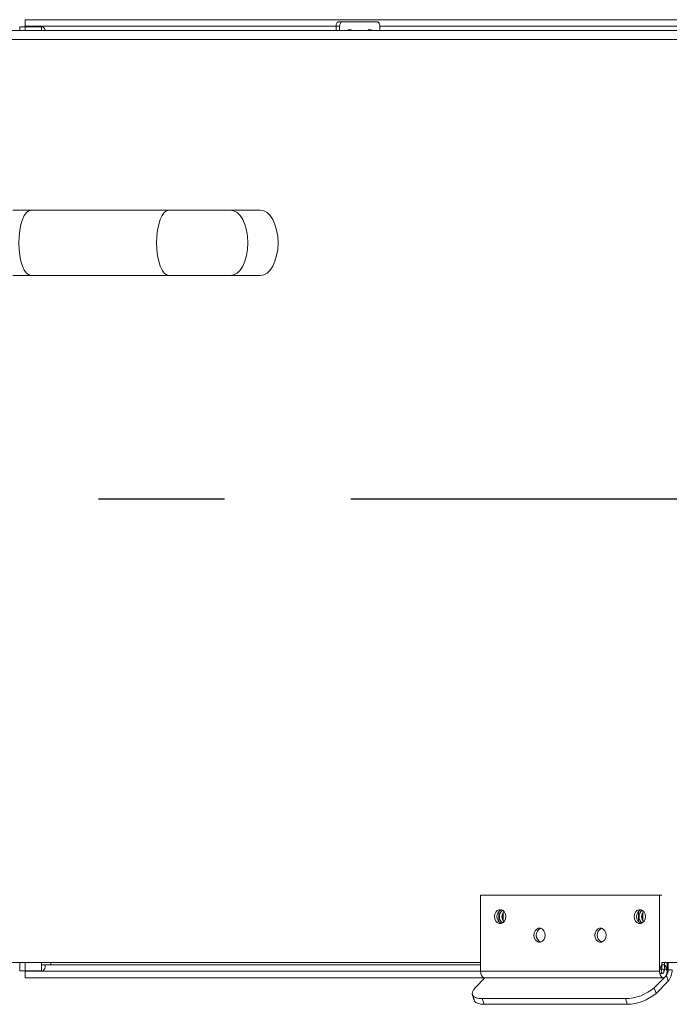
# Model space of a CAD drawing. Extents: x 127603 to 137359, y 894 to 7130.
# Drawn here: x 132070 to 132367, y 1488 to 1938 of the extents above; entities that cross this region are included whole.
import ezdxf

# ---------------------------------------------------------------- set-up
doc = ezdxf.new("R2010")
doc.units = 0
doc.header["$LTSCALE"] = 14
doc.header["$MEASUREMENT"] = 0
doc.linetypes.add('CENTER', pattern=[10.16, 6.35, -1.27, 1.27, -1.27])
doc.layers.get('0').update_dxf_attribs({"linetype": 'CONTINUOUS'})

msp = doc.modelspace()

# ---------------------------------------------------------------- linework, layer by layer
at = {"color": 7, "linetype": 'Continuous', "lineweight": 15}
for p, q in [((132072.7, 1938.09), (132518.93, 1938.09)), ((132072.7, 1938.09), (132072.7, 1935.09)), ((132216.07, 1937.09), (132217.7, 1937.09)), ((132233.77, 1937.09), (132217.7, 1937.09)), ((131827.78, 1933.09), (132441.32, 1933.09)), ((132070.24, 1934.84), (132072.7, 1934.84)), ((132070.24, 1933.09), (132070.24, 1934.84)), ((132072.7, 1935.09), (132214.92, 1935.09)), ((132072.7, 1934.84), (132080.15, 1934.84)), ((132072.7, 1933.09), (132072.7, 1934.84)), ((132080.15, 1934.84), (132080.15, 1933.09)), ((132216.56, 1935.09), (132214.92, 1935.09)), ((132214.92, 1935.09), (132214.92, 1933.09)), ((132216.56, 1935.09), (132216.56, 1933.09)), ((132234.91, 1935.09), (132234.91, 1933.09)), ((132234.91, 1935.09), (132518.93, 1935.09)), ((132439.03, 1929.09), (131825.49, 1929.09)), ((132075.48, 1851.09), (132066.96, 1851.09)), ((132166.41, 1851.09), (132138.56, 1851.09)), ((132066.96, 1821.09), (132075.48, 1821.09)), ((132138.56, 1821.09), (132166.41, 1821.09)), ((132281.02, 1537.84), (132281.02, 1503.09)), ((132281.02, 1537.84), (132282.16, 1537.84)), ((132362.93, 1537.84), (132281.02, 1537.84)), ((132364.08, 1537.84), (132282.16, 1537.84)), ((132362.93, 1503.09), (132362.93, 1537.84)), ((132362.93, 1537.84), (132364.08, 1537.84)), ((132289.41, 1526.04), (132289.41, 1530.45)), ((132289.45, 1530.5), (132289.45, 1525.68)), ((132353.3, 1526.04), (132353.3, 1530.45)), ((132353.35, 1530.5), (132353.35, 1525.68)), ((132289.41, 1526.04), (132289.16, 1526.04)), ((132289.42, 1525.71), (132289.41, 1526.04)), ((132291.17, 1529.64), (132291.17, 1526.54)), ((132291.38, 1530.02), (132291.38, 1526.16)), ((132353.3, 1526.04), (132353.06, 1526.04)), ((132353.31, 1525.71), (132353.3, 1526.04)), ((132355.07, 1529.64), (132355.07, 1526.54)), ((132355.27, 1530.02), (132355.27, 1526.16)), ((131980.71, 1507.09), (132281.02, 1507.09)), ((132070.24, 1503.34), (132070.24, 1507.09)), ((132072.7, 1503.34), (132070.24, 1503.34)), ((132072.7, 1503.34), (132072.7, 1507.09)), ((132080.15, 1503.34), (132072.7, 1503.34)), ((132080.15, 1507.09), (132080.15, 1506.09)), ((132080.15, 1506.09), (132084.33, 1506.09)), ((132080.15, 1503.34), (132080.15, 1506.09)), ((132084.33, 1506.09), (132084.33, 1507.09)), ((132281.02, 1506.09), (132084.33, 1506.09)), ((132364.08, 1504.09), (132364.08, 1507.09)), ((132364.08, 1507.09), (132439.03, 1507.09)), ((132365.23, 1507.09), (132365.23, 1503.09)), ((132366.37, 1507.09), (132366.38, 1503.09)), ((132366.95, 1503.82), (132366.38, 1503.82)), ((132366.95, 1503.82), (132366.95, 1507.09)), ((132366.95, 1503.82), (132368.67, 1503.82)), ((132281.02, 1503.09), (132072.7, 1503.09)), ((132072.7, 1500.09), (132072.7, 1503.09)), ((132282.74, 1500.09), (132072.7, 1500.09)), ((132278.57, 1495.59), (132283.04, 1500.09)), ((132281.02, 1503.09), (132362.93, 1503.09)), ((132366.09, 1501.22), (132360.49, 1495.59)), ((132366, 1501.22), (132366.09, 1501.22)), ((132366.09, 1501.22), (132366.95, 1498.63)), ((132360.49, 1495.59), (132361.35, 1492.99)), ((132366.95, 1498.63), (132361.35, 1492.99)), ((132281.8, 1490.59), (132282.66, 1487.99)), ((132347.33, 1490.59), (132281.8, 1490.59)), ((132348.19, 1487.99), (132347.33, 1490.59)), ((132348.19, 1487.99), (132282.66, 1487.99))]:
    msp.add_line(p, q, dxfattribs=at)
at = {"color": 2, "linetype": 'CENTER', "ltscale": 3.25}
msp.add_line((128523.48, 1719.09), (132765.51, 1719.09), dxfattribs=at)
at = {"color": 7, "linetype": 'Continuous', "lineweight": 15, "flags": 128}
for points in [[(132214.92, 1935.09), (132214.94, 1935.48), (132215.01, 1935.86), (132215.11, 1936.2), (132215.26, 1936.5), (132215.43, 1936.75), (132215.63, 1936.94), (132215.84, 1937.05), (132216.07, 1937.09)], [(132217.7, 1937.09), (132217.48, 1937.05), (132217.27, 1936.94), (132217.07, 1936.75), (132216.89, 1936.5), (132216.75, 1936.2), (132216.65, 1935.86), (132216.58, 1935.48), (132216.56, 1935.09)], [(132234.91, 1935.09), (132234.89, 1935.48), (132234.82, 1935.86), (132234.72, 1936.2), (132234.58, 1936.5), (132234.4, 1936.75), (132234.2, 1936.94), (132233.99, 1937.05), (132233.77, 1937.09)], [(132080.15, 1935.09), (132080.49, 1935.03), (132080.81, 1934.86), (132081.11, 1934.58), (132081.37, 1934.21), (132081.59, 1933.76), (132081.74, 1933.24), (132081.78, 1933.09)], [(132220.33, 1933.29), (132220.51, 1933.12), (132220.54, 1933.09)], [(132229.5, 1933.29), (132229.69, 1933.12), (132229.72, 1933.09)], [(132292.65, 1528.09), (132292.49, 1529.18), (132292.04, 1530.15), (132291.34, 1530.86), (132290.48, 1531.24), (132289.57, 1531.24), (132288.72, 1530.86), (132288.02, 1530.15), (132287.56, 1529.18), (132287.41, 1528.09), (132287.56, 1527), (132288.02, 1526.03), (132288.72, 1525.32), (132289.57, 1524.94), (132290.48, 1524.94), (132291.34, 1525.32), (132292.04, 1526.03), (132292.49, 1527), (132292.65, 1528.09)], [(132356.54, 1528.09), (132356.38, 1529.18), (132355.93, 1530.15), (132355.23, 1530.86), (132354.38, 1531.24), (132353.47, 1531.24), (132352.61, 1530.86), (132351.91, 1530.15), (132351.46, 1529.18), (132351.3, 1528.09), (132351.46, 1527), (132351.91, 1526.03), (132352.61, 1525.32), (132353.47, 1524.94), (132354.38, 1524.94), (132355.23, 1525.32), (132355.93, 1526.03), (132356.38, 1527), (132356.54, 1528.09)], [(132310.67, 1519.59), (132310.51, 1520.68), (132310.06, 1521.65), (132309.36, 1522.36), (132308.5, 1522.74), (132307.59, 1522.74), (132306.74, 1522.36), (132306.04, 1521.65), (132305.59, 1520.68), (132305.43, 1519.59), (132305.59, 1518.5), (132306.04, 1517.53), (132306.74, 1516.82), (132307.59, 1516.44), (132308.5, 1516.44), (132309.36, 1516.82), (132310.06, 1517.53), (132310.51, 1518.5), (132310.67, 1519.59)], [(132338.52, 1519.59), (132338.36, 1520.68), (132337.91, 1521.65), (132337.21, 1522.36), (132336.36, 1522.74), (132335.45, 1522.74), (132334.59, 1522.36), (132333.89, 1521.65), (132333.44, 1520.68), (132333.28, 1519.59), (132333.44, 1518.5), (132333.89, 1517.53), (132334.59, 1516.82), (132335.45, 1516.44), (132336.36, 1516.44), (132337.21, 1516.82), (132337.91, 1517.53), (132338.36, 1518.5), (132338.52, 1519.59)], [(132081.88, 1506.09), (132081.84, 1505.5), (132081.74, 1504.94), (132081.59, 1504.42), (132081.37, 1503.97), (132081.11, 1503.6), (132080.81, 1503.32), (132080.49, 1503.15), (132080.15, 1503.09)], [(132362.93, 1503.09), (132363.04, 1502.06), (132363.34, 1501.16), (132363.79, 1500.49), (132364.36, 1500.14), (132364.95, 1500.14), (132365.51, 1500.49), (132365.97, 1501.16), (132366.27, 1502.06), (132366.38, 1503.09), (132366.27, 1504.12), (132365.97, 1505.02), (132365.51, 1505.69), (132364.95, 1506.04), (132364.36, 1506.04), (132363.79, 1505.69), (132363.34, 1505.02), (132363.04, 1504.12), (132362.93, 1503.09)], [(132363.51, 1504.09), (132363.29, 1504.01), (132363.1, 1503.8), (132362.98, 1503.47), (132362.93, 1503.09)], [(132362.93, 1503.09), (132362.98, 1503.47), (132363.1, 1503.8), (132363.29, 1504.01), (132363.51, 1504.09), (132363.51, 1504.09)], [(132364.33, 1502.09), (132364.11, 1502.17), (132363.92, 1502.38), (132363.8, 1502.71), (132363.75, 1503.09), (132363.8, 1503.47), (132363.92, 1503.8), (132364.11, 1504.01), (132364.33, 1504.09), (132364.55, 1504.01), (132364.73, 1503.8), (132364.86, 1503.47), (132364.9, 1503.09), (132364.86, 1502.71), (132364.73, 1502.38), (132364.55, 1502.17), (132364.33, 1502.09)], [(132366.38, 1503.09), (132366.33, 1503.47), (132366.21, 1503.8), (132366.02, 1504.01), (132365.8, 1504.09), (132365.58, 1504.01), (132365.4, 1503.8), (132365.27, 1503.47), (132365.23, 1503.09)], [(132281.02, 1503.09), (132281.12, 1502.06), (132281.42, 1501.16), (132281.88, 1500.49), (132282.44, 1500.14), (132282.74, 1500.09)], [(132362.93, 1503.09), (132362.98, 1502.71), (132363.1, 1502.38), (132363.29, 1502.17), (132363.51, 1502.09)], [(132278.57, 1495.59), (132277.76, 1494.61), (132277.3, 1493.68), (132277.19, 1492.81), (132277.46, 1492.05), (132278.08, 1491.43), (132279.04, 1490.97), (132280.29, 1490.69), (132281.8, 1490.59)], [(132282.66, 1487.99), (132281.16, 1488.09), (132279.9, 1488.37), (132278.94, 1488.83), (132278.32, 1489.46), (132278.13, 1489.85)]]:
    msp.add_lwpolyline(points, dxfattribs=at)
at = {"color": 7, "linetype": 'Continuous', "lineweight": 15}
for centre, radius, start, end in [((132221.15, 1932.16), 1.39, 41.9765, 138.0235), ((132230.32, 1932.16), 1.39, 41.9765, 138.0235), ((132291.86, 1528.09), 3.37, 111.9367, 248.0939), ((132292.95, 1528.24), 3.25, 123.0432, 182.7089), ((132294.33, 1528.16), 3.49, 137.8719, 181.2214), ((132355.75, 1528.09), 3.37, 111.9335, 248.0927), ((132356.84, 1528.24), 3.25, 123.0196, 182.7325), ((132358.23, 1528.16), 3.49, 137.8859, 181.2075), ((132292.95, 1527.94), 3.25, 177.2892, 236.9738), ((132294.34, 1528.02), 3.49, 178.7966, 222.1257), ((132356.84, 1527.94), 3.25, 177.2828, 236.9801), ((132358.23, 1528.02), 3.49, 178.7969, 222.1354), ((132309.88, 1519.59), 3.37, 111.9359, 248.0904), ((132337.73, 1519.59), 3.37, 111.9315, 248.0948), ((132363.17, 1503.63), 3.78, 320.4741, 2.8772), ((132361.11, 1503.44), 7.57, 320.4821, 2.874), ((132347.01, 1511.24), 20.66, 270.8835, 310.7275), ((132347.87, 1508.65), 20.66, 270.8844, 310.7258)]:
    msp.add_arc(centre, radius, start, end, dxfattribs=at)
for centre, major_axis, ratio in [((132075.48, 1836.09), (0, -15), 0.382384), ((132138.56, 1836.09), (0, -15), 0.382384), ((132166.41, 1836.09), (0, 15), 0.546101), ((132180.18, 1836.09), (0, 15), 0.546101)]:
    msp.add_ellipse(centre, major_axis=major_axis, ratio=ratio, start_param=3.141593, end_param=6.283185, dxfattribs=at)
for points in [[(132138.56, 1851.09), (132075.48, 1851.09)], [(132180.18, 1851.09), (132166.41, 1851.09)], [(132075.48, 1821.09), (132138.56, 1821.09)], [(132166.41, 1821.09), (132180.18, 1821.09)], [(132364.33, 1504.09), (132363.51, 1504.09)], [(132364.65, 1506.09), (132364.08, 1506.09)], [(132282.74, 1500.09), (132364.65, 1500.09)], [(132363.51, 1502.09), (132364.33, 1502.09)], [(132277.27, 1492.45), (132278.13, 1489.85)]]:
    msp.add_open_spline(points, degree=1, dxfattribs=at)

doc.saveas('drawing.dxf')
